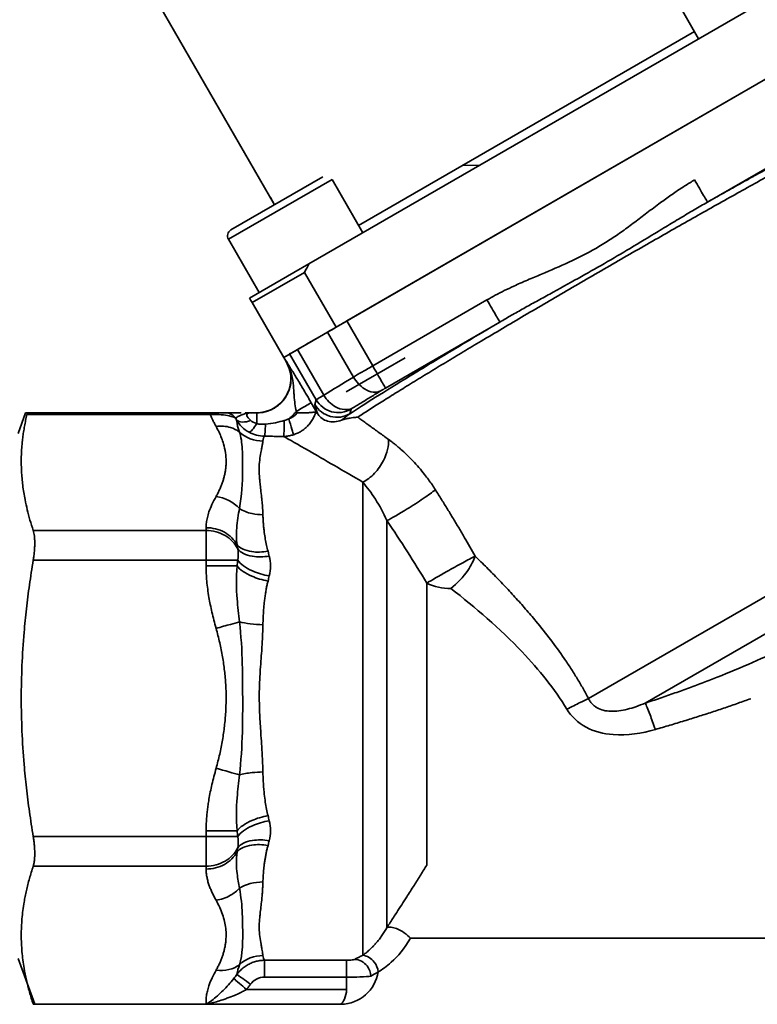
# Model space of a CAD drawing. Units: millimetres. Extents: x 3270 to 4261, y 1354 to 1798.
# Drawn here: x 3446 to 3489, y 1611 to 1668 of the extents above; entities that cross this region are included whole.
import ezdxf

# ---------------------------------------------------------------- set-up
doc = ezdxf.new("R2010")
doc.units = ezdxf.units.MM

msp = doc.modelspace()

# ---------------------------------------------------------------- linework, layer by layer
at = {"color": 7, "linetype": 'Continuous', "lineweight": 35}
for p, q in [((3435.717, 1700.533), (3460.691, 1657.278)), ((3483.71, 1670.106), (3485.51, 1666.989)), ((3462.701, 1653.82), (3488.661, 1668.808)), ((3491.076, 1665.584), (3464.286, 1650.116)), ((3464.916, 1650.48), (3490.446, 1665.22)), ((3492.712, 1661.295), (3486.023, 1657.433)), ((3463.506, 1658.904), (3458.136, 1655.804)), ((3465.852, 1655.64), (3464.052, 1658.757)), ((3460.441, 1657.711), (3460.691, 1657.278)), ((3457.99, 1655.257), (3459.79, 1652.14)), ((3461.822, 1653.313), (3462.701, 1653.82)), ((3459.377, 1651.554), (3462.436, 1653.32)), ((3461.822, 1653.313), (3459.959, 1652.237)), ((3464.286, 1650.116), (3462.436, 1653.32)), ((3459.227, 1651.814), (3459.959, 1652.237)), ((3459.377, 1651.554), (3461.227, 1648.35)), ((3473.122, 1651.716), (3466.433, 1647.854)), ((3466.433, 1647.854), (3464.916, 1650.48)), ((3473.872, 1650.417), (3467.182, 1646.555)), ((3464.286, 1650.116), (3461.227, 1648.35)), ((3465.3, 1647.196), (3463.782, 1649.825)), ((3463.119, 1645.871), (3461.572, 1648.55)), ((3463.568, 1646.14), (3462.026, 1648.811)), ((3461.229, 1648.352), (3461.384, 1648.084)), ((3461.232, 1648.353), (3461.376, 1648.105)), ((3461.376, 1648.105), (3461.384, 1648.105)), ((3464.874, 1646.333), (3468.339, 1648.333)), ((3462.833, 1645.698), (3463.168, 1645.118)), ((3463.119, 1645.871), (3463.045, 1645.597)), ((3446.118, 1645.105), (3445.68, 1643.902)), ((3456.926, 1645.011), (3446.197, 1645.011)), ((3456.926, 1645.105), (3446.208, 1645.105)), ((3458.967, 1645.105), (3459.276, 1645.105)), ((3459.276, 1645.105), (3459.65, 1645.105)), ((3461.967, 1645.198), (3462.02, 1645.106)), ((3465.167, 1645.322), (3465.094, 1645.049)), ((3479.065, 1628.392), (3506.232, 1644.077)), ((3465.853, 1641.05), (3465.853, 1613.373)), ((3467.267, 1638.8), (3467.267, 1615.005)), ((3482.384, 1628.125), (3500.794, 1638.754)), ((3446.564, 1638.22), (3456.681, 1638.22)), ((3456.681, 1638.22), (3456.681, 1638.389)), ((3456.681, 1636.488), (3456.681, 1638.22)), ((3456.681, 1636.488), (3446.564, 1636.488)), ((3456.681, 1636.151), (3456.681, 1636.488)), ((3458.531, 1636.488), (3456.681, 1636.488)), ((3469.595, 1618.649), (3469.595, 1635.15)), ((3446.564, 1620.322), (3456.681, 1620.322)), ((3456.681, 1620.322), (3456.681, 1620.659)), ((3456.681, 1620.322), (3458.531, 1620.322)), ((3456.681, 1618.59), (3456.681, 1620.322)), ((3456.681, 1618.59), (3446.564, 1618.59)), ((3456.681, 1618.422), (3456.681, 1618.59)), ((3445.68, 1613.181), (3446.653, 1610.507)), ((3460.09, 1613.084), (3464.904, 1613.084)), ((3464.904, 1612.096), (3460.09, 1612.096)), ((3464.904, 1611.373), (3464.904, 1612.096)), ((3459.043, 1611.373), (3464.904, 1611.373)), ((3446.564, 1610.507), (3456.688, 1610.507)), ((3456.688, 1610.507), (3464.589, 1610.507))]:
    msp.add_line(p, q, dxfattribs=at)
at = {"color": 8, "linetype": 'Continuous', "lineweight": 35}
for p, q in [((3465.602, 1656.073), (3485.26, 1667.422)), ((3464.052, 1658.757), (3457.99, 1655.257))]:
    msp.add_line(p, q, dxfattribs=at)
msp.add_line((3471.705, 1659.596), (3472.705, 1659.596))
at = {"lineweight": 35}
msp.add_line((3468.645, 1614.37), (3501.717, 1614.37), dxfattribs=at)
at = {"color": 7, "linetype": 'Continuous', "lineweight": 35}
for centre, radius, start, end in [((3458.336, 1655.457), 0.4, 120, 210), ((3470.948, 1637.901), 3.066, 243.81914, 271.15143)]:
    msp.add_arc(centre, radius, start, end, dxfattribs=at)
at = {"lineweight": 35}
msp.add_arc((3464.533, 1612.754), 2.247, 271.42774, 351.03806, dxfattribs=at)
at = {"color": 7, "linetype": 'Continuous', "lineweight": 35}
for points, knots in [([(3496.385, 1662.439), (3496.379, 1662.44), (3496.366, 1662.441), (3496.338, 1662.438), (3496.303, 1662.43), (3496.261, 1662.418), (3496.213, 1662.402), (3496.161, 1662.383), (3496.103, 1662.361), (3496.041, 1662.336), (3495.976, 1662.309), (3495.907, 1662.279), (3495.836, 1662.248), (3495.763, 1662.215), (3495.688, 1662.181), (3495.612, 1662.145), (3495.535, 1662.109), (3495.458, 1662.073), (3495.381, 1662.036), (3495.15, 1661.924), (3494.723, 1661.712), (3494.023, 1661.353), (3493.256, 1660.951), (3492.103, 1660.336), (3490.431, 1659.428), (3488.126, 1658.153), (3485.679, 1656.78), (3483.114, 1655.325), (3480.464, 1653.805), (3477.762, 1652.238), (3475.112, 1650.686), (3473.255, 1649.586), (3472.113, 1648.904), (3471.596, 1648.594), (3471.084, 1648.286), (3470.577, 1647.98), (3470.077, 1647.677), (3469.586, 1647.379), (3469.106, 1647.085), (3468.637, 1646.798), (3468.182, 1646.517), (3467.744, 1646.245), (3467.322, 1645.982), (3466.92, 1645.729), (3466.54, 1645.488), (3466.183, 1645.259), (3465.85, 1645.043), (3465.653, 1644.913), (3465.554, 1644.848)], [0, 0, 0, 0, 0.008538, 0.016865, 0.024981, 0.032886, 0.040581, 0.048064, 0.055337, 0.062398, 0.069249, 0.075889, 0.082318, 0.088536, 0.094543, 0.100339, 0.105924, 0.111299, 0.116462, 0.121415, 0.155993, 0.188976, 0.220365, 0.250159, 0.315719, 0.379214, 0.440644, 0.500011, 0.561664, 0.623853, 0.686579, 0.749844, 0.763665, 0.777728, 0.792033, 0.806579, 0.821367, 0.836397, 0.851669, 0.867183, 0.882939, 0.898936, 0.915176, 0.931657, 0.94838, 0.965345, 0.982551, 1, 1, 1, 1]), ([(3495.061, 1662.35), (3495.012, 1662.326), (3494.913, 1662.276), (3494.757, 1662.197), (3494.595, 1662.114), (3494.426, 1662.027), (3494.251, 1661.937), (3494.069, 1661.842), (3493.881, 1661.744), (3493.686, 1661.642), (3493.38, 1661.481), (3492.663, 1661.1), (3491.571, 1660.511), (3490.169, 1659.744), (3489.265, 1659.245), (3488.726, 1658.945), (3488.546, 1658.846), (3488.262, 1658.687), (3487.868, 1658.468), (3487.362, 1658.185), (3486.737, 1657.835), (3486.273, 1657.574), (3486.023, 1657.433)], [0, 0, 0, 0, 0.027527, 0.055052, 0.082577, 0.1101, 0.137623, 0.165145, 0.192667, 0.220189, 0.24771, 0.318759, 0.500007, 0.626175, 0.752345, 0.759422, 0.775936, 0.801885, 0.837269, 0.882086, 0.936331, 1, 1, 1, 1]), ([(3485.273, 1658.731), (3485.18, 1658.677), (3484.99, 1658.566), (3484.704, 1658.387), (3484.409, 1658.196), (3484.105, 1657.992), (3483.693, 1657.705), (3483.116, 1657.283), (3482.412, 1656.753), (3481.679, 1656.193), (3480.971, 1655.669), (3480.244, 1655.173), (3479.237, 1654.57), (3477.927, 1653.906), (3476.579, 1653.327), (3475.622, 1652.93), (3475.083, 1652.697), (3474.627, 1652.493), (3474.14, 1652.261), (3473.616, 1651.994), (3473.284, 1651.807), (3473.122, 1651.716)], [0, 0, 0, 0, 0.022903, 0.046831, 0.071796, 0.097804, 0.124864, 0.178729, 0.24996, 0.312575, 0.375127, 0.437557, 0.499943, 0.624882, 0.749946, 0.81241, 0.845503, 0.87491, 0.918729, 0.960413, 1, 1, 1, 1]), ([(3485.273, 1658.731), (3485.37, 1658.564), (3485.466, 1658.397), (3485.645, 1658.087), (3485.727, 1657.945), (3485.865, 1657.705), (3485.921, 1657.608), (3485.999, 1657.474), (3486.02, 1657.437), (3486.023, 1657.433)], [0, 0, 0, 0, 0.25, 0.25, 0.5, 0.5, 0.75, 0.75, 1, 1, 1, 1]), ([(3486.023, 1657.433), (3485.894, 1657.359), (3485.634, 1657.211), (3485.239, 1656.98), (3484.837, 1656.742), (3484.426, 1656.497), (3484.006, 1656.245), (3483.577, 1655.985), (3482.745, 1655.481), (3481.555, 1654.759), (3479.992, 1653.836), (3478.416, 1652.947), (3477.085, 1652.217), (3476.023, 1651.634), (3475.276, 1651.219), (3474.559, 1650.817), (3474.098, 1650.549), (3473.872, 1650.417)], [0, 0, 0, 0, 0.032613, 0.065858, 0.099739, 0.134257, 0.169419, 0.205226, 0.241684, 0.377309, 0.499908, 0.623929, 0.7583, 0.821599, 0.882972, 0.942435, 1, 1, 1, 1]), ([(3473.872, 1650.417), (3473.869, 1650.422), (3473.848, 1650.459), (3473.77, 1650.593), (3473.714, 1650.69), (3473.576, 1650.929), (3473.494, 1651.072), (3473.315, 1651.381), (3473.218, 1651.549), (3473.122, 1651.716)], [0, 0, 0, 0, 0.25, 0.25, 0.5, 0.5, 0.75, 0.75, 1, 1, 1, 1]), ([(3464.916, 1650.48), (3464.71, 1650.361), (3464.504, 1650.242), (3464.118, 1650.019), (3463.937, 1649.915), (3463.782, 1649.825)], [0, 0, 0, 0, 0.5, 0.5, 1, 1, 1, 1]), ([(3473.872, 1650.417), (3472.894, 1649.839), (3471.957, 1649.281), (3470.197, 1648.225), (3469.374, 1647.726), (3467.873, 1646.808), (3467.195, 1646.389), (3466.012, 1645.645), (3465.506, 1645.32), (3465.094, 1645.049)], [0, 0, 0, 0, 0.25, 0.25, 0.5, 0.5, 0.75, 0.75, 1, 1, 1, 1]), ([(3462.026, 1648.811), (3461.886, 1648.731), (3461.775, 1648.666), (3461.62, 1648.577), (3461.577, 1648.553), (3461.572, 1648.55)], [0, 0, 0, 0, 0.5, 0.5, 1, 1, 1, 1]), ([(3461.372, 1648.105), (3461.454, 1647.929), (3461.616, 1647.583), (3461.662, 1647.011), (3461.56, 1646.469), (3461.325, 1645.986), (3460.982, 1645.596), (3460.565, 1645.317), (3460.111, 1645.139), (3459.795, 1645.116), (3459.64, 1645.105)], [0, 0, 0, 0, 0.138511, 0.273105, 0.404119, 0.53125, 0.654127, 0.773313, 0.888657, 1, 1, 1, 1]), ([(3459.645, 1645.105), (3460.243, 1645.105), (3461.228, 1645.584), (3461.759, 1646.949), (3461.575, 1647.759), (3461.376, 1648.105)], [0, 0, 0, 0, 0.428571, 0.714286, 1, 1, 1, 1]), ([(3461.384, 1648.105), (3461.406, 1648.066), (3461.448, 1647.988), (3461.503, 1647.867), (3461.549, 1647.743), (3461.587, 1647.617), (3461.616, 1647.49), (3461.637, 1647.362), (3461.649, 1647.234), (3461.66, 1646.896), (3461.552, 1646.331), (3461.228, 1645.839), (3460.948, 1645.579), (3460.802, 1645.466), (3460.629, 1645.356), (3460.426, 1645.256), (3460.193, 1645.175), (3459.931, 1645.117), (3459.746, 1645.109), (3459.65, 1645.105)], [0, 0, 0, 0, 0.031955, 0.063725, 0.095309, 0.126709, 0.157925, 0.188955, 0.219802, 0.250465, 0.43117, 0.621851, 0.661094, 0.705265, 0.754363, 0.808386, 0.867335, 0.931207, 1, 1, 1, 1]), ([(3461.384, 1648.105), (3461.43, 1648.032), (3461.521, 1647.886), (3461.668, 1647.65), (3461.826, 1647.395), (3462, 1647.109), (3462.186, 1646.799), (3462.37, 1646.489), (3462.537, 1646.206), (3462.685, 1645.953), (3462.784, 1645.783), (3462.833, 1645.698)], [0, 0, 0, 0, 0.125019, 0.250267, 0.38071, 0.499555, 0.627487, 0.74959, 0.834602, 0.917649, 1, 1, 1, 1]), ([(3461.384, 1648.105), (3461.385, 1648.103), (3461.386, 1648.101), (3461.525, 1647.864), (3461.721, 1647.349), (3461.79, 1646.771), (3461.815, 1646.378), (3461.836, 1646.014), (3461.876, 1645.619), (3461.934, 1645.332), (3461.967, 1645.198)], [-0.3546494, -0.3546494, -0.3546494, -0.3546494, -0.3540845, -0.3540845, -0.2831546, -0.2122247, -0.1767598, -0.1412948, -0.0703649, 0.000565, 0.000565, 0.000565, 0.000565]), ([(3465.3, 1647.196), (3465.455, 1647.286), (3465.635, 1647.391), (3466.021, 1647.615), (3466.227, 1647.734), (3466.433, 1647.854)], [0, 0, 0, 0, 0.5, 0.5, 1, 1, 1, 1]), ([(3466.433, 1647.854), (3466.529, 1647.687), (3466.626, 1647.519), (3466.805, 1647.21), (3466.887, 1647.067), (3467.025, 1646.828), (3467.081, 1646.731), (3467.159, 1646.597), (3467.18, 1646.56), (3467.182, 1646.555)], [0, 0, 0, 0, 0.25, 0.25, 0.5, 0.5, 0.75, 0.75, 1, 1, 1, 1]), ([(3466.9, 1646.389), (3466.645, 1646.251), (3466.018, 1646.33), (3465.47, 1646.91), (3465.3, 1647.196)], [0, 0, 0, 0, 0.571429, 1, 1, 1, 1]), ([(3466.9, 1646.389), (3466.805, 1646.331), (3466.616, 1646.215), (3466.337, 1646.046), (3466.064, 1645.878), (3465.796, 1645.714), (3465.533, 1645.553), (3465.362, 1645.447), (3465.276, 1645.395)], [0, 0, 0, 0, 0.166767, 0.333412, 0.499995, 0.66658, 0.833227, 1, 1, 1, 1]), ([(3467.182, 1646.555), (3467.165, 1646.545), (3467.131, 1646.525), (3467.08, 1646.496), (3467.023, 1646.462), (3466.961, 1646.425), (3466.921, 1646.401), (3466.9, 1646.389)], [0, 0, 0, 0, 0.166456, 0.33238, 0.50014, 0.749338, 1, 1, 1, 1]), ([(3461.967, 1645.198), (3462.222, 1645.345), (3462.663, 1645.6), (3462.828, 1645.695), (3462.833, 1645.698)], [0, 0, 0, 0, 0.571429, 1, 1, 1, 1]), ([(3463.236, 1645.014), (3463.227, 1645.038), (3463.207, 1645.094), (3463.171, 1645.19), (3463.135, 1645.285), (3463.103, 1645.374), (3463.077, 1645.448), (3463.056, 1645.517), (3463.043, 1645.569), (3463.045, 1645.588), (3463.045, 1645.597)], [0, 0, 0, 0, 0.106235, 0.250255, 0.398732, 0.500547, 0.632682, 0.750405, 0.879406, 1, 1, 1, 1]), ([(3463.045, 1645.597), (3463.144, 1645.428), (3463.276, 1645.277), (3463.587, 1645.039), (3463.766, 1644.95), (3464.146, 1644.849), (3464.345, 1644.835), (3464.734, 1644.886), (3464.924, 1644.951), (3465.094, 1645.049)], [0, 0, 0, 0, 0.25, 0.25, 0.5, 0.5, 0.75, 0.75, 1, 1, 1, 1]), ([(3463.119, 1645.871), (3463.123, 1645.875), (3463.165, 1645.901), (3463.318, 1645.993), (3463.429, 1646.058), (3463.568, 1646.14)], [0, 0, 0, 0, 0.5, 0.5, 1, 1, 1, 1]), ([(3465.167, 1645.322), (3464.997, 1645.224), (3464.808, 1645.16), (3464.418, 1645.109), (3464.219, 1645.122), (3463.84, 1645.224), (3463.66, 1645.312), (3463.349, 1645.551), (3463.217, 1645.701), (3463.119, 1645.871)], [0, 0, 0, 0, 0.25, 0.25, 0.5, 0.5, 0.75, 0.75, 1, 1, 1, 1]), ([(3465.276, 1645.395), (3464.989, 1645.238), (3464.307, 1645.284), (3463.738, 1645.854), (3463.568, 1646.14)], [0, 0, 0, 0, 0.571429, 1, 1, 1, 1]), ([(3446.197, 1645.011), (3446.171, 1644.896), (3446.119, 1644.668), (3446.052, 1644.326), (3445.995, 1643.987), (3445.949, 1643.651), (3445.894, 1643.158), (3445.856, 1642.504), (3445.868, 1641.687), (3445.942, 1640.862), (3446.062, 1640.112), (3446.212, 1639.435), (3446.37, 1638.832), (3446.499, 1638.426), (3446.564, 1638.22)], [0, 0, 0, 0, 0.050926, 0.101311, 0.151165, 0.200499, 0.249321, 0.36883, 0.487964, 0.608921, 0.732325, 0.819029, 0.90824, 1, 1, 1, 1]), ([(3446.208, 1645.105), (3446.194, 1645.105), (3446.166, 1645.105), (3446.139, 1645.105), (3446.121, 1645.105), (3446.119, 1645.105), (3446.118, 1645.105)], [0, 0, 0, 0, 0.251139, 0.500877, 0.750173, 1, 1, 1, 1]), ([(3446.197, 1645.011), (3446.2, 1645.023), (3446.205, 1645.046), (3446.21, 1645.072), (3446.212, 1645.091), (3446.212, 1645.103), (3446.209, 1645.104), (3446.208, 1645.105)], [0, 0, 0, 0, 0.20265, 0.401746, 0.599504, 0.798181, 1, 1, 1, 1]), ([(3456.926, 1645.105), (3456.951, 1645.105), (3457.002, 1645.105), (3457.077, 1645.105), (3457.151, 1645.105), (3457.224, 1645.105), (3457.324, 1645.105), (3457.446, 1645.105), (3457.598, 1645.105), (3457.744, 1645.105), (3457.81, 1645.105), (3457.846, 1645.105)], [0, 0, 0, 0, 0.048443, 0.096953, 0.146267, 0.197087, 0.250055, 0.368505, 0.499832, 0.729652, 1, 1, 1, 1]), ([(3458.417, 1644.788), (3458.326, 1644.841), (3458.125, 1644.923), (3457.607, 1645.008), (3457.152, 1645.019), (3456.926, 1645.011)], [0, 0, 0, 0, 0.0669634, 0.1116057, 0.156248, 0.156248, 0.156248, 0.156248]), ([(3457.267, 1644.308), (3457.233, 1644.369), (3457.167, 1644.49), (3457.077, 1644.668), (3456.996, 1644.842), (3456.949, 1644.955), (3456.926, 1645.011)], [0, 0, 0, 0, 0.263606, 0.518081, 0.763514, 1, 1, 1, 1]), ([(3457.846, 1645.105), (3457.898, 1645.105), (3458.001, 1645.105), (3458.315, 1645.105), (3458.605, 1645.105), (3458.743, 1645.105)], [0, 0, 0, 0, 0.344282, 0.687929, 1, 1, 1, 1]), ([(3459.276, 1645.105), (3459.248, 1645.105), (3459.194, 1645.103), (3459.125, 1645.095), (3459.054, 1645.081), (3458.977, 1645.06), (3458.882, 1645.028), (3458.769, 1644.987), (3458.668, 1644.945), (3458.566, 1644.905), (3458.493, 1644.866), (3458.438, 1644.825), (3458.424, 1644.8), (3458.417, 1644.788)], [0, 0, 0, 0, 0.068409, 0.127047, 0.176915, 0.256238, 0.332489, 0.440011, 0.571225, 0.640408, 0.787789, 0.898859, 1, 1, 1, 1]), ([(3459.295, 1644.659), (3459.181, 1644.77), (3458.955, 1645.012), (3459.12, 1645.105), (3459.276, 1645.105)], [-0.1441427, -0.1441427, -0.1441427, -0.1441427, -0.057378, 0.0583082, 0.0583082, 0.0583082, 0.0583082]), ([(3459.65, 1644.476), (3459.65, 1644.66), (3459.65, 1644.822), (3459.65, 1645.044), (3459.65, 1645.105), (3459.65, 1645.105)], [0, 0, 0, 0, 0.5, 0.5, 1, 1, 1, 1]), ([(3461.52, 1644.759), (3461.561, 1644.792), (3461.642, 1644.858), (3461.756, 1644.966), (3461.865, 1645.078), (3461.933, 1645.158), (3461.967, 1645.198)], [0, 0, 0, 0, 0.250352, 0.500012, 0.749666, 1, 1, 1, 1]), ([(3463.1, 1645.157), (3463.086, 1645.113), (3463.058, 1645.024), (3463.004, 1644.896), (3462.942, 1644.771), (3462.871, 1644.652), (3462.793, 1644.538), (3462.707, 1644.43), (3462.593, 1644.305), (3462.444, 1644.169), (3462.252, 1644.031), (3462.037, 1643.911), (3461.882, 1643.854), (3461.803, 1643.825)], [0, 0, 0, 0, 0.0721, 0.144015, 0.215787, 0.287433, 0.35895, 0.430323, 0.501534, 0.620168, 0.742724, 0.869286, 1, 1, 1, 1]), ([(3463.101, 1645.157), (3463.091, 1645.155), (3463.072, 1645.153), (3463.033, 1645.149), (3462.987, 1645.144), (3462.936, 1645.138), (3462.879, 1645.132), (3462.818, 1645.126), (3462.754, 1645.12), (3462.639, 1645.111), (3462.466, 1645.102), (3462.239, 1645.096), (3462.091, 1645.103), (3462.02, 1645.106)], [0, 0, 0, 0, 0.065668, 0.130364, 0.194133, 0.256988, 0.318929, 0.379944, 0.440023, 0.499161, 0.681271, 0.848516, 1, 1, 1, 1]), ([(3463.167, 1645.118), (3463.165, 1645.119), (3463.162, 1645.122), (3463.158, 1645.129), (3463.149, 1645.139), (3463.136, 1645.15), (3463.119, 1645.157), (3463.106, 1645.157), (3463.1, 1645.157)], [0, 0, 0, 0, 0.064272, 0.127228, 0.252392, 0.502038, 0.746019, 1, 1, 1, 1]), ([(3463.168, 1645.118), (3463.178, 1645.101), (3463.2, 1645.068), (3463.224, 1645.032), (3463.236, 1645.014)], [0, 0, 0, 0, 0.489362, 1, 1, 1, 1]), ([(3464.611, 1644.675), (3464.476, 1644.624), (3464.333, 1644.592), (3464.054, 1644.575), (3463.918, 1644.589), (3463.671, 1644.656), (3463.561, 1644.708), (3463.374, 1644.841), (3463.297, 1644.92), (3463.236, 1645.015)], [0, 0, 0, 0, 0.25, 0.25, 0.5, 0.5, 0.75, 0.75, 1, 1, 1, 1]), ([(3465.094, 1645.049), (3465.057, 1645.023), (3464.984, 1644.972), (3464.882, 1644.896), (3464.786, 1644.82), (3464.696, 1644.746), (3464.641, 1644.698), (3464.613, 1644.674)], [0, 0, 0, 0, 0.195948, 0.393899, 0.593875, 0.7959, 1, 1, 1, 1]), ([(3465.276, 1645.395), (3465.265, 1645.388), (3465.243, 1645.374), (3465.217, 1645.358), (3465.192, 1645.341), (3465.172, 1645.327), (3465.169, 1645.324), (3465.167, 1645.322)], [0, 0, 0, 0, 0.166452, 0.332375, 0.500139, 0.749341, 1, 1, 1, 1]), ([(3465.554, 1644.848), (3465.512, 1644.846), (3465.423, 1644.841), (3465.274, 1644.827), (3465.127, 1644.806), (3464.991, 1644.782), (3464.866, 1644.754), (3464.74, 1644.721), (3464.652, 1644.689), (3464.611, 1644.675)], [0, 0, 0, 0, 0.143668, 0.307809, 0.492117, 0.614701, 0.736989, 0.878102, 1, 1, 1, 1]), ([(3465.554, 1644.848), (3465.631, 1644.793), (3465.787, 1644.682), (3466.028, 1644.51), (3466.277, 1644.331), (3466.535, 1644.146), (3466.802, 1643.954), (3467.076, 1643.756), (3467.264, 1643.62), (3467.359, 1643.552)], [0, 0, 0, 0, 0.135961, 0.274144, 0.414597, 0.557367, 0.702496, 0.850028, 1, 1, 1, 1]), ([(3457.267, 1644.308), (3457.557, 1644.348), (3458.065, 1644.314), (3458.484, 1644.103), (3458.637, 1643.985)], [0.0404955, 0.0404955, 0.0404955, 0.0404955, 0.5887838, 1, 1, 1, 1]), ([(3457.267, 1640.216), (3457.305, 1640.285), (3457.38, 1640.424), (3457.48, 1640.632), (3457.568, 1640.84), (3457.645, 1641.046), (3457.709, 1641.251), (3457.762, 1641.455), (3457.803, 1641.658), (3457.832, 1641.86), (3457.849, 1642.061), (3457.856, 1642.366), (3457.824, 1642.778), (3457.723, 1643.235), (3457.589, 1643.633), (3457.447, 1643.972), (3457.327, 1644.195), (3457.267, 1644.308)], [0, 0, 0, 0, 0.052285, 0.103966, 0.155076, 0.205653, 0.255731, 0.305349, 0.354546, 0.403361, 0.451834, 0.500007, 0.623889, 0.749964, 0.832569, 0.915863, 1, 1, 1, 1]), ([(3458.637, 1643.985), (3458.73, 1643.693), (3458.819, 1643.021), (3458.828, 1641.523), (3458.776, 1640.285), (3458.637, 1639.509)], [-0.9854664, -0.9854664, -0.9854664, -0.9854664, -0.7039046, -0.4223428, 0, 0, 0, 0]), ([(3460.006, 1643.453), (3460.004, 1643.426), (3459.998, 1643.369), (3459.982, 1643.27), (3459.962, 1643.168), (3459.939, 1643.061), (3459.913, 1642.939), (3459.866, 1642.711), (3459.811, 1642.353), (3459.778, 1641.841), (3459.798, 1641.369), (3459.841, 1640.953), (3459.883, 1640.594), (3459.925, 1640.234), (3459.964, 1639.866), (3459.992, 1639.529), (3460.002, 1639.269), (3460.006, 1639.148)], [0, 0, 0, 0, 0.037764, 0.079402, 0.124924, 0.156506, 0.19637, 0.249962, 0.374925, 0.499763, 0.624633, 0.679871, 0.749781, 0.830606, 0.874996, 0.94158, 1, 1, 1, 1]), ([(3460.099, 1643.738), (3460.089, 1643.724), (3460.068, 1643.694), (3460.045, 1643.643), (3460.027, 1643.586), (3460.013, 1643.524), (3460.009, 1643.477), (3460.006, 1643.453)], [0, 0, 0, 0, 0.196138, 0.394138, 0.594071, 0.796002, 1, 1, 1, 1]), ([(3461.22, 1643.727), (3461.139, 1643.728), (3460.952, 1643.729), (3460.65, 1643.732), (3460.358, 1643.736), (3460.171, 1643.738), (3460.099, 1643.738)], [0, 0, 0, 0, 0.21741, 0.499972, 0.807826, 1, 1, 1, 1]), ([(3461.803, 1643.825), (3461.765, 1643.813), (3461.688, 1643.79), (3461.571, 1643.763), (3461.454, 1643.744), (3461.337, 1643.731), (3461.259, 1643.728), (3461.22, 1643.727)], [0, 0, 0, 0, 0.204084, 0.406076, 0.606018, 0.803967, 1, 1, 1, 1]), ([(3461.22, 1643.727), (3461.529, 1643.551), (3462.75, 1642.858), (3464.678, 1641.743), (3465.853, 1641.05)], [12.6803138, 12.6803138, 12.6803138, 12.6803138, 13.0831902, 13.6203589, 13.6203589, 13.6203589, 13.6203589]), ([(3467.359, 1643.552), (3467.383, 1643.183), (3467.208, 1642.445), (3466.559, 1641.527), (3466.088, 1641.169), (3465.853, 1641.05)], [0, 0, 0, 0, 0.428571, 0.714286, 1, 1, 1, 1]), ([(3467.359, 1643.552), (3467.405, 1643.518), (3467.498, 1643.45), (3467.639, 1643.341), (3467.78, 1643.228), (3467.923, 1643.109), (3468.139, 1642.922), (3468.428, 1642.657), (3468.785, 1642.297), (3469.136, 1641.91), (3469.439, 1641.544), (3469.693, 1641.208), (3469.905, 1640.911), (3470.037, 1640.708), (3470.103, 1640.606)], [0, 0, 0, 0, 0.048535, 0.097243, 0.146175, 0.195385, 0.244923, 0.369629, 0.494546, 0.621137, 0.746709, 0.83199, 0.916322, 1, 1, 1, 1]), ([(3470.103, 1640.606), (3469.93, 1640.471), (3469.428, 1640.111), (3468.269, 1639.356), (3467.529, 1638.929), (3467.267, 1638.8)], [0, 0, 0, 0, 0.285714, 0.571429, 1, 1, 1, 1]), ([(3470.103, 1640.606), (3470.223, 1640.415), (3470.462, 1640.037), (3470.812, 1639.471), (3471.154, 1638.91), (3471.485, 1638.356), (3471.808, 1637.807), (3472.121, 1637.265), (3472.324, 1636.904), (3472.425, 1636.724)], [0, 0, 0, 0, 0.149611, 0.296928, 0.441975, 0.584777, 0.725363, 0.863761, 1, 1, 1, 1]), ([(3456.681, 1638.389), (3456.682, 1638.437), (3456.684, 1638.535), (3456.698, 1638.684), (3456.722, 1638.837), (3456.755, 1638.992), (3456.797, 1639.15), (3456.877, 1639.402), (3457.022, 1639.759), (3457.182, 1640.058), (3457.267, 1640.216)], [0, 0, 0, 0, 0.078542, 0.158867, 0.24105, 0.325158, 0.411256, 0.499404, 0.737089, 1, 1, 1, 1]), ([(3458.637, 1639.509), (3458.557, 1639.145), (3458.454, 1638.479), (3458.448, 1637.74), (3458.493, 1637.389)], [-0.3115108, -0.3115108, -0.3115108, -0.3115108, -0.1335046, 0, 0, 0, 0]), ([(3460.006, 1639.148), (3459.791, 1639.145), (3459.288, 1639.197), (3458.846, 1639.375), (3458.637, 1639.509)], [0, 0, 0, 0, 0.428571, 1, 1, 1, 1]), ([(3460.006, 1639.148), (3460.009, 1639.063), (3460.014, 1638.895), (3460.032, 1638.637), (3460.056, 1638.377), (3460.092, 1638.073), (3460.143, 1637.732), (3460.213, 1637.364), (3460.276, 1637.126), (3460.305, 1637.012)], [0, 0, 0, 0, 0.126335, 0.25165, 0.375999, 0.49944, 0.680334, 0.84709, 1, 1, 1, 1]), ([(3446.651, 1637.488), (3446.651, 1637.525), (3446.65, 1637.598), (3446.646, 1637.703), (3446.639, 1637.804), (3446.626, 1637.932), (3446.604, 1638.08), (3446.577, 1638.173), (3446.564, 1638.22)], [0, 0, 0, 0, 0.122172, 0.244984, 0.368853, 0.494183, 0.746954, 1, 1, 1, 1]), ([(3458.493, 1637.389), (3458.333, 1637.686), (3458.074, 1637.942), (3457.436, 1638.293), (3457.059, 1638.389), (3456.681, 1638.389)], [0, 0, 0, 0, 0.5, 0.5, 1, 1, 1, 1]), ([(3456.681, 1638.22), (3457.075, 1638.22), (3457.467, 1638.117), (3458.121, 1637.737), (3458.381, 1637.462), (3458.531, 1637.147)], [0, 0, 0, 0, 0.5, 0.5, 1, 1, 1, 1]), ([(3446.564, 1636.488), (3446.571, 1636.532), (3446.585, 1636.62), (3446.602, 1636.751), (3446.617, 1636.881), (3446.634, 1637.052), (3446.648, 1637.259), (3446.65, 1637.412), (3446.651, 1637.488)], [0, 0, 0, 0, 0.126826, 0.253145, 0.37942, 0.506108, 0.755118, 1, 1, 1, 1]), ([(3458.493, 1637.389), (3458.66, 1637.187), (3459.203, 1636.935), (3459.975, 1636.955), (3460.305, 1637.012)], [0, 0, 0, 0, 0.571429, 1, 1, 1, 1]), ([(3458.531, 1637.147), (3458.686, 1636.935), (3459.232, 1636.665), (3460.036, 1636.676), (3460.38, 1636.731)], [0, 0, 0, 0, 0.571429, 1, 1, 1, 1]), ([(3446.564, 1636.488), (3446.525, 1636.246), (3446.448, 1635.765), (3446.343, 1635.047), (3446.249, 1634.339), (3446.165, 1633.641), (3446.092, 1632.954), (3445.99, 1631.851), (3445.892, 1630.336), (3445.849, 1628.405), (3445.892, 1626.475), (3446.005, 1624.73), (3446.162, 1623.158), (3446.339, 1621.752), (3446.488, 1620.804), (3446.564, 1620.322)], [0, 0, 0, 0, 0.045344, 0.089986, 0.133933, 0.177191, 0.219768, 0.261673, 0.381777, 0.500003, 0.618196, 0.738333, 0.822797, 0.91, 1, 1, 1, 1]), ([(3458.531, 1636.488), (3458.686, 1636.259), (3459.232, 1635.859), (3460.036, 1635.622), (3460.38, 1635.564)], [0, 0, 0, 0, 0.571429, 1, 1, 1, 1]), ([(3469.595, 1635.15), (3469.872, 1635.314), (3470.602, 1635.733), (3471.733, 1636.358), (3472.24, 1636.629), (3472.425, 1636.724)], [0, 0, 0, 0, 0.428571, 0.714286, 1, 1, 1, 1]), ([(3472.425, 1636.724), (3472.351, 1636.476), (3472.006, 1635.794), (3471.373, 1635.119), (3471.009, 1634.836)], [0, 0, 0, 0, 0.428571, 1, 1, 1, 1]), ([(3472.425, 1636.724), (3472.54, 1636.613), (3472.769, 1636.39), (3473.111, 1636.052), (3473.449, 1635.712), (3473.783, 1635.37), (3474.113, 1635.027), (3474.438, 1634.681), (3474.758, 1634.333), (3475.074, 1633.983), (3475.384, 1633.631), (3475.689, 1633.276), (3476.184, 1632.684), (3476.846, 1631.852), (3477.521, 1630.922), (3478.031, 1630.159), (3478.401, 1629.57), (3478.747, 1628.983), (3478.96, 1628.588), (3479.065, 1628.392)], [0, 0, 0, 0, 0.047129, 0.093816, 0.140075, 0.185922, 0.231371, 0.27644, 0.321144, 0.3655, 0.409526, 0.453239, 0.496658, 0.625009, 0.748331, 0.813383, 0.876933, 0.939097, 1, 1, 1, 1]), ([(3457.267, 1632.497), (3457.222, 1632.659), (3457.136, 1632.974), (3457.023, 1633.439), (3456.926, 1633.881), (3456.842, 1634.329), (3456.772, 1634.784), (3456.72, 1635.251), (3456.687, 1635.705), (3456.683, 1636.004), (3456.681, 1636.151)], [0, 0, 0, 0, 0.135512, 0.264217, 0.386191, 0.501524, 0.632137, 0.758608, 0.881151, 1, 1, 1, 1]), ([(3456.681, 1636.151), (3457.059, 1636.151), (3457.436, 1636.151), (3458.074, 1636.151), (3458.333, 1636.151), (3458.493, 1636.151)], [0, 0, 0, 0, 0.5, 0.5, 1, 1, 1, 1]), ([(3458.493, 1636.151), (3458.433, 1635.438), (3458.469, 1634.361), (3458.577, 1633.32), (3458.637, 1632.882)], [-0.3116088, -0.3116088, -0.3116088, -0.3116088, -0.1335466, 0, 0, 0, 0]), ([(3458.493, 1636.151), (3458.66, 1635.936), (3459.203, 1635.56), (3459.975, 1635.327), (3460.305, 1635.266)], [0, 0, 0, 0, 0.571429, 1, 1, 1, 1]), ([(3482.384, 1628.125), (3482.677, 1628.222), (3483.259, 1628.416), (3484.12, 1628.715), (3484.964, 1629.018), (3485.79, 1629.327), (3487.03, 1629.807), (3488.664, 1630.485), (3490.665, 1631.411), (3492.616, 1632.419), (3494.127, 1633.288), (3495.234, 1633.967), (3495.952, 1634.422), (3496.674, 1634.895), (3497.404, 1635.387), (3497.887, 1635.724), (3498.132, 1635.895)], [0, 0, 0, 0, 0.052359, 0.103753, 0.154257, 0.203962, 0.252972, 0.379281, 0.503116, 0.625954, 0.751538, 0.799303, 0.8478, 0.897265, 0.947924, 1, 1, 1, 1]), ([(3460.305, 1635.266), (3460.287, 1635.192), (3460.249, 1635.04), (3460.201, 1634.803), (3460.158, 1634.553), (3460.119, 1634.29), (3460.081, 1633.966), (3460.046, 1633.585), (3460.018, 1633.149), (3460.01, 1632.856), (3460.006, 1632.71)], [0, 0, 0, 0, 0.091881, 0.187801, 0.287835, 0.392049, 0.500501, 0.668326, 0.834784, 1, 1, 1, 1]), ([(3471.009, 1634.836), (3472.432, 1633.722), (3474.949, 1631.577), (3477.074, 1628.961), (3477.798, 1627.767)], [0, 0, 0, 0, 0.628737, 1.10029, 1.10029, 1.10029, 1.10029]), ([(3457.267, 1632.497), (3457.557, 1632.579), (3458.065, 1632.721), (3458.484, 1632.839), (3458.637, 1632.882)], [0.0404955, 0.0404955, 0.0404955, 0.0404955, 0.5887838, 1, 1, 1, 1]), ([(3457.267, 1624.313), (3457.304, 1624.451), (3457.379, 1624.725), (3457.477, 1625.138), (3457.565, 1625.549), (3457.641, 1625.96), (3457.705, 1626.37), (3457.758, 1626.779), (3457.799, 1627.187), (3457.829, 1627.594), (3457.847, 1628), (3457.856, 1628.537), (3457.837, 1629.211), (3457.767, 1630.022), (3457.649, 1630.841), (3457.486, 1631.67), (3457.34, 1632.219), (3457.267, 1632.497)], [0, 0, 0, 0, 0.051612, 0.102771, 0.153511, 0.203866, 0.253873, 0.303568, 0.352989, 0.402175, 0.451163, 0.499993, 0.596648, 0.694662, 0.794359, 0.896042, 1, 1, 1, 1]), ([(3458.637, 1632.882), (3458.73, 1632.073), (3458.803, 1630.818), (3458.833, 1627.749), (3458.823, 1625.547), (3458.637, 1623.929)], [0, 0, 0, 0, 0.2814783, 0.4222175, 0.9851741, 0.9851741, 0.9851741, 0.9851741]), ([(3460.006, 1632.71), (3460.004, 1632.602), (3459.999, 1632.376), (3459.984, 1632.024), (3459.963, 1631.626), (3459.931, 1631.142), (3459.89, 1630.561), (3459.849, 1629.994), (3459.802, 1629.271), (3459.79, 1628.768), (3459.796, 1628.041), (3459.822, 1627.313), (3459.885, 1626.373), (3459.933, 1625.656), (3459.968, 1625.111), (3459.993, 1624.615), (3460.002, 1624.265), (3460.006, 1624.1)], [0, 0, 0, 0, 0.038755, 0.080427, 0.125023, 0.179035, 0.250265, 0.327562, 0.375321, 0.500032, 0.500196, 0.625021, 0.750027, 0.825087, 0.87508, 0.941235, 1, 1, 1, 1]), ([(3477.798, 1627.767), (3478.067, 1627.906), (3478.537, 1628.143), (3478.924, 1628.327), (3479.065, 1628.392)], [0, 0, 0, 0, 0.571429, 1, 1, 1, 1]), ([(3479.065, 1628.392), (3479.081, 1628.359), (3479.114, 1628.294), (3479.173, 1628.204), (3479.239, 1628.12), (3479.311, 1628.042), (3479.389, 1627.972), (3479.473, 1627.908), (3479.645, 1627.8), (3479.945, 1627.686), (3480.38, 1627.634), (3480.856, 1627.663), (3481.347, 1627.762), (3481.864, 1627.917), (3482.204, 1628.053), (3482.384, 1628.125)], [0, 0, 0, 0, 0.02926, 0.057953, 0.086223, 0.114216, 0.142084, 0.169979, 0.198049, 0.303527, 0.423209, 0.549643, 0.693334, 0.837844, 1, 1, 1, 1]), ([(3488.558, 1628.385), (3488.311, 1628.296), (3487.812, 1628.117), (3487.052, 1627.855), (3486.273, 1627.596), (3485.476, 1627.338), (3484.659, 1627.084), (3483.824, 1626.831), (3483.26, 1626.668), (3482.975, 1626.585)], [0, 0, 0, 0, 0.134022, 0.270967, 0.410849, 0.553682, 0.699477, 0.848246, 1, 1, 1, 1]), ([(3477.798, 1627.767), (3478.055, 1627.344), (3478.836, 1626.602), (3480.774, 1626.118), (3482.183, 1626.358), (3482.975, 1626.585)], [-0.585173, -0.585173, -0.585173, -0.585173, -0.4179807, -0.2507884, 0, 0, 0, 0]), ([(3482.975, 1626.585), (3482.867, 1626.899), (3482.617, 1627.599), (3482.44, 1628.024), (3482.384, 1628.125)], [0, 0, 0, 0, 0.428571, 1, 1, 1, 1]), ([(3456.681, 1620.659), (3456.682, 1620.757), (3456.684, 1620.954), (3456.698, 1621.252), (3456.721, 1621.556), (3456.754, 1621.866), (3456.796, 1622.181), (3456.875, 1622.683), (3457.021, 1623.398), (3457.182, 1623.997), (3457.267, 1624.313)], [0, 0, 0, 0, 0.078805, 0.159229, 0.241345, 0.325221, 0.410922, 0.498507, 0.735707, 1, 1, 1, 1]), ([(3458.637, 1623.929), (3458.577, 1623.49), (3458.469, 1622.449), (3458.433, 1621.373), (3458.493, 1620.659)], [-0.3115107, -0.3115107, -0.3115107, -0.3115107, -0.1780061, 0, 0, 0, 0]), ([(3460.006, 1624.1), (3459.791, 1624.097), (3459.288, 1624.067), (3458.846, 1623.987), (3458.637, 1623.929)], [0, 0, 0, 0, 0.428571, 1, 1, 1, 1]), ([(3460.006, 1624.1), (3460.009, 1623.991), (3460.014, 1623.771), (3460.032, 1623.444), (3460.056, 1623.118), (3460.091, 1622.749), (3460.142, 1622.349), (3460.212, 1621.932), (3460.275, 1621.67), (3460.305, 1621.544)], [0, 0, 0, 0, 0.123809, 0.248291, 0.3735, 0.499488, 0.677899, 0.844634, 1, 1, 1, 1]), ([(3458.493, 1620.659), (3458.66, 1620.875), (3459.203, 1621.25), (3459.975, 1621.483), (3460.305, 1621.544)], [0, 0, 0, 0, 0.571429, 1, 1, 1, 1]), ([(3458.531, 1620.322), (3458.686, 1620.552), (3459.232, 1620.951), (3460.036, 1621.188), (3460.38, 1621.246)], [0, 0, 0, 0, 0.571429, 1, 1, 1, 1]), ([(3446.564, 1620.322), (3446.571, 1620.278), (3446.585, 1620.19), (3446.602, 1620.058), (3446.618, 1619.928), (3446.63, 1619.8), (3446.639, 1619.675), (3446.646, 1619.554), (3446.65, 1619.435), (3446.651, 1619.36), (3446.651, 1619.322)], [0, 0, 0, 0, 0.12774, 0.254595, 0.380616, 0.505853, 0.630358, 0.754181, 0.877377, 1, 1, 1, 1]), ([(3458.493, 1620.659), (3458.333, 1620.659), (3458.074, 1620.659), (3457.436, 1620.659), (3457.059, 1620.659), (3456.681, 1620.659)], [0, 0, 0, 0, 0.5, 0.5, 1, 1, 1, 1]), ([(3458.531, 1619.663), (3458.381, 1619.348), (3458.121, 1619.073), (3457.467, 1618.694), (3457.075, 1618.59), (3456.681, 1618.59)], [0, 0, 0, 0, 0.5, 0.5, 1, 1, 1, 1]), ([(3458.493, 1619.421), (3458.66, 1619.624), (3459.203, 1619.875), (3459.975, 1619.856), (3460.305, 1619.799)], [0, 0, 0, 0, 0.571429, 1, 1, 1, 1]), ([(3458.531, 1619.663), (3458.686, 1619.875), (3459.232, 1620.145), (3460.036, 1620.134), (3460.38, 1620.079)], [0, 0, 0, 0, 0.571429, 1, 1, 1, 1]), ([(3460.305, 1619.799), (3460.287, 1619.73), (3460.249, 1619.59), (3460.201, 1619.377), (3460.158, 1619.156), (3460.119, 1618.928), (3460.081, 1618.654), (3460.046, 1618.341), (3460.018, 1617.995), (3460.01, 1617.773), (3460.006, 1617.663)], [0, 0, 0, 0, 0.091881, 0.187811, 0.287863, 0.392104, 0.500592, 0.668358, 0.834786, 1, 1, 1, 1]), ([(3446.651, 1619.322), (3446.651, 1619.285), (3446.65, 1619.212), (3446.646, 1619.106), (3446.639, 1619.006), (3446.63, 1618.91), (3446.618, 1618.82), (3446.602, 1618.736), (3446.585, 1618.659), (3446.571, 1618.613), (3446.564, 1618.59)], [0, 0, 0, 0, 0.122623, 0.245819, 0.369642, 0.494147, 0.619384, 0.745405, 0.87226, 1, 1, 1, 1]), ([(3456.681, 1618.422), (3457.059, 1618.422), (3457.436, 1618.517), (3458.074, 1618.869), (3458.333, 1619.124), (3458.493, 1619.421)], [0, 0, 0, 0, 0.5, 0.5, 1, 1, 1, 1]), ([(3458.493, 1619.421), (3458.433, 1618.953), (3458.469, 1618.236), (3458.577, 1617.574), (3458.637, 1617.302)], [-0.3115579, -0.3115579, -0.3115579, -0.3115579, -0.1335248, 0, 0, 0, 0]), ([(3446.564, 1618.59), (3446.525, 1618.469), (3446.448, 1618.228), (3446.343, 1617.87), (3446.249, 1617.516), (3446.165, 1617.167), (3446.092, 1616.823), (3445.99, 1616.271), (3445.892, 1615.514), (3445.849, 1614.549), (3445.892, 1613.583), (3446.005, 1612.711), (3446.162, 1611.925), (3446.339, 1611.222), (3446.488, 1610.748), (3446.564, 1610.507)], [0, 0, 0, 0, 0.045344, 0.089986, 0.133933, 0.177191, 0.219768, 0.261673, 0.381777, 0.500003, 0.618196, 0.738333, 0.822797, 0.91, 1, 1, 1, 1]), ([(3467.267, 1615.005), (3467.33, 1615.102), (3467.457, 1615.295), (3467.648, 1615.588), (3467.872, 1615.933), (3468.13, 1616.332), (3468.468, 1616.857), (3468.839, 1617.44), (3469.231, 1618.061), (3469.478, 1618.46), (3469.595, 1618.649)], [0, 0, 0, 0, 0.083769, 0.16707, 0.249906, 0.375423, 0.500174, 0.683721, 0.850141, 1, 1, 1, 1]), ([(3457.267, 1616.595), (3457.223, 1616.675), (3457.137, 1616.832), (3457.024, 1617.063), (3456.928, 1617.285), (3456.843, 1617.509), (3456.773, 1617.738), (3456.72, 1617.972), (3456.687, 1618.199), (3456.683, 1618.348), (3456.681, 1618.422)], [0, 0, 0, 0, 0.134589, 0.262837, 0.38482, 0.500627, 0.632023, 0.758904, 0.881485, 1, 1, 1, 1]), ([(3460.006, 1617.663), (3460.004, 1617.582), (3459.999, 1617.414), (3459.984, 1617.161), (3459.963, 1616.883), (3459.931, 1616.558), (3459.89, 1616.186), (3459.849, 1615.844), (3459.813, 1615.532), (3459.794, 1615.258), (3459.789, 1614.884), (3459.823, 1614.458), (3459.885, 1614.074), (3459.933, 1613.817), (3459.968, 1613.639), (3459.993, 1613.491), (3460.002, 1613.4), (3460.006, 1613.357)], [0, 0, 0, 0, 0.038754, 0.080425, 0.125021, 0.179017, 0.250256, 0.327576, 0.375387, 0.438391, 0.500211, 0.625031, 0.75003, 0.825082, 0.87508, 0.941234, 1, 1, 1, 1]), ([(3457.267, 1616.595), (3457.557, 1616.636), (3458.065, 1616.812), (3458.484, 1617.141), (3458.637, 1617.302)], [0.0404955, 0.0404955, 0.0404955, 0.0404955, 0.5887838, 1, 1, 1, 1]), ([(3458.637, 1617.302), (3458.73, 1616.784), (3458.803, 1616.035), (3458.833, 1614.386), (3458.823, 1613.409), (3458.637, 1612.825)], [0, 0, 0, 0, 0.2814954, 0.4222432, 0.9852341, 0.9852341, 0.9852341, 0.9852341]), ([(3457.267, 1612.503), (3457.304, 1612.572), (3457.379, 1612.709), (3457.477, 1612.915), (3457.565, 1613.121), (3457.641, 1613.326), (3457.705, 1613.531), (3457.758, 1613.736), (3457.799, 1613.939), (3457.829, 1614.143), (3457.847, 1614.346), (3457.856, 1614.615), (3457.837, 1614.951), (3457.767, 1615.357), (3457.649, 1615.767), (3457.486, 1616.181), (3457.341, 1616.456), (3457.267, 1616.595)], [0, 0, 0, 0, 0.051607, 0.102762, 0.153497, 0.203849, 0.253854, 0.303547, 0.352967, 0.402151, 0.451139, 0.499969, 0.596617, 0.694632, 0.794333, 0.896026, 1, 1, 1, 1]), ([(3467.267, 1615.005), (3467.4, 1615.047), (3467.747, 1615.003), (3468.293, 1614.709), (3468.548, 1614.483), (3468.645, 1614.37)], [0, 0, 0, 0, 0.428571, 0.714286, 1, 1, 1, 1]), ([(3465.853, 1613.373), (3465.88, 1613.394), (3465.935, 1613.435), (3466.024, 1613.505), (3466.118, 1613.583), (3466.216, 1613.669), (3466.318, 1613.764), (3466.425, 1613.868), (3466.544, 1613.993), (3466.678, 1614.144), (3466.826, 1614.325), (3466.975, 1614.529), (3467.124, 1614.754), (3467.219, 1614.921), (3467.267, 1615.005)], [0, 0, 0, 0, 0.072194, 0.144588, 0.217197, 0.290029, 0.363093, 0.436394, 0.509937, 0.604748, 0.701195, 0.799248, 0.898866, 1, 1, 1, 1]), ([(3466.753, 1612.404), (3466.976, 1612.534), (3467.593, 1612.956), (3468.305, 1613.778), (3468.645, 1614.37)], [-0.411427, -0.411427, -0.411427, -0.411427, -0.2351011, 0, 0, 0, 0]), ([(3465.38, 1613.138), (3465.406, 1613.151), (3465.46, 1613.178), (3465.548, 1613.223), (3465.643, 1613.27), (3465.744, 1613.32), (3465.816, 1613.356), (3465.853, 1613.373)], [0, 0, 0, 0, 0.198535, 0.397654, 0.597506, 0.79824, 1, 1, 1, 1]), ([(3465.853, 1613.373), (3465.979, 1613.359), (3466.231, 1613.273), (3466.597, 1612.947), (3466.733, 1612.608), (3466.753, 1612.404)], [0, 0, 0, 0, 0.285714, 0.571429, 1, 1, 1, 1]), ([(3458.483, 1612.255), (3458.51, 1612.292), (3458.565, 1612.365), (3458.657, 1612.466), (3458.755, 1612.56), (3458.859, 1612.648), (3458.967, 1612.727), (3459.081, 1612.8), (3459.198, 1612.864), (3459.319, 1612.921), (3459.443, 1612.97), (3459.569, 1613.01), (3459.697, 1613.042), (3459.827, 1613.065), (3459.958, 1613.08), (3460.046, 1613.083), (3460.09, 1613.084)], [0, 0, 0, 0, 0.073312, 0.146172, 0.218657, 0.290823, 0.362705, 0.434326, 0.505704, 0.576849, 0.647772, 0.718491, 0.789028, 0.859421, 0.929721, 1, 1, 1, 1]), ([(3460.09, 1612.096), (3460.09, 1612.298), (3460.09, 1612.772), (3460.09, 1613.043), (3460.09, 1613.084)], [0, 0, 0, 0, 0.428571, 1, 1, 1, 1]), ([(3465.38, 1613.138), (3465.343, 1613.119), (3465.205, 1613.092), (3464.994, 1613.084), (3464.904, 1613.084)], [0.31515646, 0.31515646, 0.31515646, 0.31515646, 0.35107983, 0.37802237, 0.37802237, 0.37802237, 0.37802237]), ([(3464.904, 1613.084), (3464.904, 1613.043), (3464.904, 1612.772), (3464.904, 1612.298), (3464.904, 1612.096)], [0, 0, 0, 0, 0.571429, 1, 1, 1, 1]), ([(3465.38, 1613.138), (3465.655, 1613.122), (3466.133, 1612.866), (3466.32, 1612.366), (3466.331, 1612.153)], [0, 0, 0, 0, 0.571429, 1, 1, 1, 1]), ([(3456.684, 1610.796), (3456.687, 1610.841), (3456.693, 1610.933), (3456.712, 1611.073), (3456.738, 1611.214), (3456.773, 1611.359), (3456.815, 1611.507), (3456.895, 1611.741), (3457.036, 1612.074), (3457.187, 1612.355), (3457.267, 1612.503)], [0, 0, 0, 0, 0.07859, 0.158893, 0.240971, 0.324883, 0.410683, 0.498424, 0.735026, 1, 1, 1, 1]), ([(3458.483, 1612.255), (3458.518, 1612.23), (3458.74, 1612.072), (3459.122, 1611.799), (3459.286, 1611.682)], [0, 0, 0, 0, 0.571429, 1, 1, 1, 1]), ([(3458.307, 1612.011), (3458.112, 1611.762), (3457.783, 1611.405), (3457.232, 1610.896), (3456.901, 1610.642), (3456.69, 1610.509), (3456.689, 1610.508), (3456.688, 1610.507)], [0, 0, 0, 0, 0.1251969, 0.1877954, 0.3129923, 0.3129923, 0.3137226, 0.3137226, 0.3137226, 0.3137226]), ([(3458.307, 1612.011), (3458.352, 1611.973), (3458.56, 1611.792), (3458.898, 1611.499), (3459.043, 1611.373)], [0, 0, 0, 0, 0.571429, 1, 1, 1, 1]), ([(3459.286, 1611.682), (3459.247, 1611.629), (3459.17, 1611.523), (3459.085, 1611.423), (3459.043, 1611.373)], [0, 0, 0, 0, 0.502392, 1, 1, 1, 1]), ([(3464.904, 1612.096), (3465.173, 1612.096), (3465.807, 1612.104), (3466.222, 1612.133), (3466.331, 1612.153)], [0.31515646, 0.31515646, 0.31515646, 0.31515646, 0.34209899, 0.37802237, 0.37802237, 0.37802237, 0.37802237]), ([(3459.043, 1611.373), (3459.006, 1611.352), (3458.93, 1611.309), (3458.81, 1611.246), (3458.612, 1611.148), (3458.31, 1611.012), (3457.965, 1610.877), (3457.618, 1610.757), (3457.296, 1610.657), (3456.974, 1610.57), (3456.771, 1610.526), (3456.688, 1610.507)], [0, 0, 0, 0, 0.049357, 0.10191, 0.157681, 0.306872, 0.489648, 0.594853, 0.74485, 0.894865, 1, 1, 1, 1]), ([(3464.904, 1611.373), (3464.904, 1611.173), (3464.809, 1610.821), (3464.648, 1610.581), (3464.589, 1610.507)], [1.5714575, 1.5714575, 1.5714575, 1.5714575, 1.7215624, 1.8341411, 1.8341411, 1.8341411, 1.8341411]), ([(3456.688, 1610.507), (3456.685, 1610.556), (3456.678, 1610.652), (3456.682, 1610.748), (3456.684, 1610.796)], [0, 0, 0, 0, 0.50558, 1, 1, 1, 1])]:
    msp.add_open_spline(points, degree=3, knots=knots, dxfattribs=at)
for points in [[(3462.436, 1653.32), (3462.523, 1653.487), (3462.612, 1653.654), (3462.701, 1653.82)], [(3459.227, 1651.814), (3459.276, 1651.728), (3459.326, 1651.642), (3459.377, 1651.554)], [(3463.782, 1649.825), (3463.164, 1649.469), (3462.577, 1649.13), (3462.026, 1648.811)], [(3463.568, 1646.14), (3464.112, 1646.473), (3464.69, 1646.825), (3465.3, 1647.196)], [(3456.926, 1645.011), (3456.926, 1645.072), (3456.926, 1645.105), (3456.926, 1645.105)], [(3457.846, 1645.105), (3458.071, 1645.105), (3458.294, 1644.982), (3458.417, 1644.788)], [(3462.02, 1645.106), (3461.896, 1644.941), (3461.718, 1644.819), (3461.52, 1644.759)], [(3458.417, 1644.788), (3458.433, 1644.751), (3458.45, 1644.714), (3458.467, 1644.677)], [(3458.637, 1643.985), (3458.552, 1644.222), (3458.489, 1644.448), (3458.467, 1644.677)], [(3458.467, 1644.677), (3458.623, 1644.409), (3458.88, 1644.143), (3459.199, 1643.971)], [(3458.467, 1644.677), (3458.541, 1644.61), (3458.78, 1644.535), (3459.123, 1644.598), (3459.295, 1644.659)], [(3459.65, 1644.476), (3459.559, 1644.334), (3459.376, 1644.088), (3459.243, 1643.981), (3459.199, 1643.971)], [(3459.65, 1644.476), (3459.492, 1644.52), (3459.368, 1644.589), (3459.295, 1644.659)], [(3460.153, 1644.442), (3459.98, 1644.425), (3459.807, 1644.438), (3459.65, 1644.476)], [(3460.153, 1644.442), (3460.148, 1644.261), (3460.132, 1643.93), (3460.11, 1643.766), (3460.099, 1643.738)], [(3461.259, 1644.656), (3460.935, 1644.568), (3460.563, 1644.483), (3460.153, 1644.442)], [(3461.259, 1644.656), (3461.257, 1644.43), (3461.247, 1643.988), (3461.229, 1643.761), (3461.22, 1643.727)], [(3461.52, 1644.759), (3461.435, 1644.715), (3461.346, 1644.68), (3461.259, 1644.656)], [(3461.52, 1644.759), (3461.586, 1644.543), (3461.716, 1644.112), (3461.789, 1643.871), (3461.803, 1643.824)], [(3460.006, 1643.453), (3459.503, 1643.455), (3459.003, 1643.649), (3458.637, 1643.985)], [(3459.199, 1643.971), (3459.47, 1643.824), (3459.786, 1643.742), (3460.099, 1643.738)], [(3465.853, 1641.05), (3466.335, 1640.481), (3466.87, 1639.701), (3467.267, 1638.8)], [(3457.267, 1640.216), (3457.775, 1640.144), (3458.28, 1639.884), (3458.637, 1639.509)], [(3467.267, 1638.8), (3468.078, 1637.593), (3468.862, 1636.373), (3469.595, 1635.15)], [(3458.531, 1637.147), (3458.519, 1637.228), (3458.506, 1637.309), (3458.493, 1637.389)], [(3458.531, 1637.147), (3458.578, 1636.935), (3458.578, 1636.71), (3458.531, 1636.488)], [(3460.38, 1636.731), (3460.356, 1636.826), (3460.331, 1636.919), (3460.305, 1637.012)], [(3458.531, 1636.488), (3458.519, 1636.376), (3458.506, 1636.264), (3458.493, 1636.151)], [(3460.38, 1635.564), (3460.475, 1635.957), (3460.476, 1636.356), (3460.38, 1636.731)], [(3460.305, 1635.266), (3460.331, 1635.366), (3460.356, 1635.465), (3460.38, 1635.564)], [(3460.006, 1632.71), (3459.503, 1632.718), (3459.003, 1632.78), (3458.637, 1632.882)], [(3457.267, 1624.313), (3457.775, 1624.171), (3458.28, 1624.029), (3458.637, 1623.929)], [(3460.38, 1621.246), (3460.356, 1621.345), (3460.331, 1621.445), (3460.305, 1621.544)], [(3460.38, 1620.079), (3460.475, 1620.452), (3460.476, 1620.852), (3460.38, 1621.246)], [(3458.531, 1620.322), (3458.519, 1620.435), (3458.506, 1620.547), (3458.493, 1620.659)], [(3458.531, 1620.322), (3458.578, 1620.1), (3458.578, 1619.874), (3458.531, 1619.663)], [(3458.531, 1619.663), (3458.519, 1619.582), (3458.506, 1619.501), (3458.493, 1619.421)], [(3460.305, 1619.799), (3460.331, 1619.891), (3460.356, 1619.985), (3460.38, 1620.079)], [(3460.006, 1617.663), (3459.503, 1617.668), (3459.003, 1617.536), (3458.637, 1617.302)], [(3458.637, 1612.825), (3459.003, 1613.161), (3459.503, 1613.356), (3460.006, 1613.357)], [(3460.09, 1613.084), (3460.042, 1613.154), (3460.014, 1613.246), (3460.006, 1613.357)], [(3457.267, 1612.503), (3457.775, 1612.431), (3458.28, 1612.55), (3458.637, 1612.825)], [(3458.637, 1612.825), (3458.567, 1612.631), (3458.513, 1612.443), (3458.483, 1612.255)], [(3458.483, 1612.255), (3458.427, 1612.171), (3458.369, 1612.09), (3458.307, 1612.011)], [(3466.331, 1612.153), (3466.448, 1612.223), (3466.589, 1612.308), (3466.753, 1612.404)], [(3459.286, 1611.682), (3459.467, 1611.936), (3459.778, 1612.096), (3460.09, 1612.096)]]:
    msp.add_open_spline(points, degree=3, dxfattribs=at)

doc.saveas('drawing.dxf')
